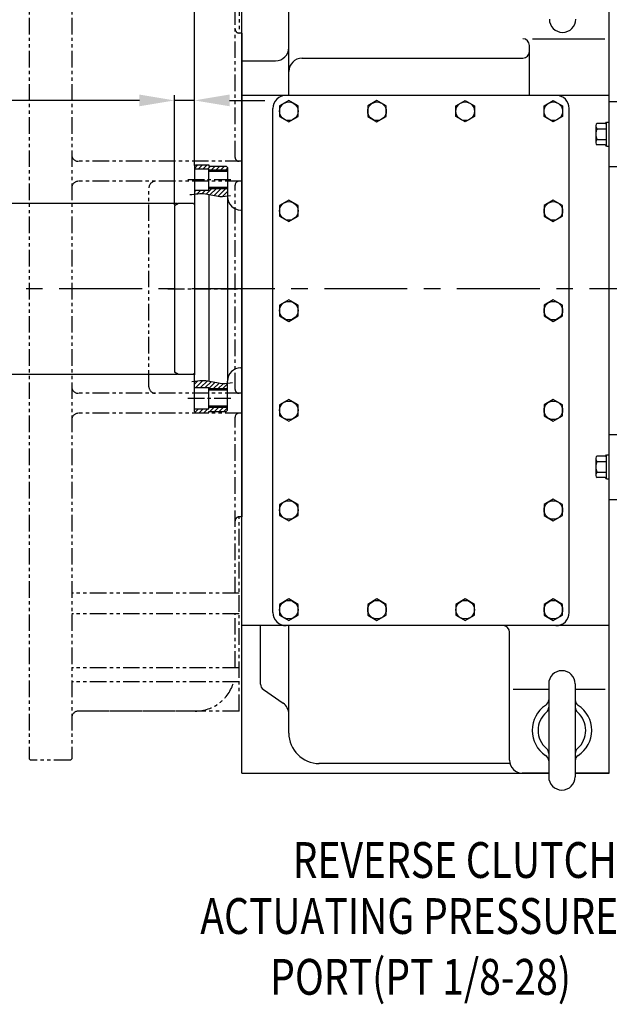
# Model space of a CAD drawing. Extents: x 23107 to 50304, y -10 to 17370.
# Drawn here: x 24729 to 25173, y 2311 to 3054 of the extents above; entities that cross this region are included whole.
import ezdxf

# ---------------------------------------------------------------- set-up
doc = ezdxf.new("R2010")
doc.units = 0
doc.header["$LTSCALE"] = 10
doc.header["$MEASUREMENT"] = 0
doc.linetypes.add('CENTER', pattern=[2, 1.25, -0.25, 0.25, -0.25])
doc.linetypes.add('PHANTOM', pattern=[2.5, 1.25, -0.25, 0.25, -0.25, 0.25, -0.25])
doc.layers.get('0').update_dxf_attribs({"linetype": 'CONTINUOUS'})
doc.layers.get('DEFPOINTS').update_dxf_attribs({"linetype": 'CONTINUOUS'})
for name, color, linetype in [('1', 1, 'CENTER'), ('14', 14, 'CONTINUOUS'), ('2', 5, 'PHANTOM'), ('4', 4, 'CONTINUOUS'), ('DIM', 6, 'CONTINUOUS')]:
    doc.layers.add(name, color=color, linetype=linetype)
doc.styles.add('GHS', font='romans', dxfattribs={"bigfont": 'ghs'})
doc.dimstyles.new('AA', dxfattribs={"dimtxt": 6, "dimasz": 6, "dimexe": 4, "dimexo": 0.7, "dimgap": 3, "dimtad": 1, "dimtoh": 1, "dimdec": 3, "dimdsep": 46, "dimtxsty": 'Standard', "dimcen": 0.09, "dimclrd": 2, "dimclre": 2, "dimclrt": 6, "dimadec": 0, "dimazin": 0, "dimtfac": 1, "dimtdec": 3, "dimtmove": 0, "dimatfit": 3, "dimfxl": 0, "dimtolj": 1, "dimarcsym": 0})

# ---------------------------------------------------------------- blocks, each defined once
blk = doc.blocks.new('A$C324726B4')
for p, q in [((-24.5, 0), (24.5, 0)), ((24.5, -25), (24.5, 0)), ((-24.5, -25), (-24.5, 0)), ((-24.5, -25), (24.5, -25))]:
    blk.add_line(p, q)
blk = doc.blocks.new('A$C2A6615B2')
for p, q in [((-24.5, 0), (24.5, 0)), ((24.5, -25), (24.5, 0)), ((-24.5, -25), (-24.5, 0)), ((-24.5, -25), (24.5, -25))]:
    blk.add_line(p, q)
blk = doc.blocks.new('A$C59295EBC')
for p, q in [((-8.08, 11), (-8.08, 16.88)), ((6.3, 18), (-6.8, 18)), ((-4.04, 16.88), (-4.04, 10)), ((4.04, 16.88), (4.04, 10)), ((8.08, 11), (8.08, 16.88)), ((-9.08, 10), (9.08, 10)), ((-9.08, 10), (-9.08, 8)), ((-9.08, 8), (9.08, 8)), ((9.08, 10), (9.08, 8)), ((-4.5, -100.6), (-4.5, -17)), ((4.5, -17), (4.5, -100.6)), ((-15, -98.1), (-15, -51.1)), ((-15, -51.1), (-4.5, -51.1)), ((4.5, -51.1), (15, -51.1)), ((15, -98.1), (15, -51.1)), ((-15, -98.1), (-4.5, -98.1)), ((4.5, -98.1), (15, -98.1))]:
    blk.add_line(p, q)
for centre, radius, start, end in [((-6.61, 16.47), 1.53, 87.94483, 164.43313), ((-6.4, 14.98), 3.03, 38.95805, 92.95695), ((-0.08, 10.43), 7.57, 89.40836, 121.57074), ((0.31, 11.28), 6.72, 56.33934, 92.68156), ((6.4, 14.98), 3.03, 87.04305, 141.04195), ((6.61, 16.47), 1.53, 15.56687, 92.05517), ((-9.08, 11), 1, 270, 0), ((9.08, 11), 1, 180, 270), ((0, -100.6), 4.5, 180, 0)]:
    blk.add_arc(centre, radius, start, end)
blk = doc.blocks.new('*D206')
at = {"layer": 'DEFPOINTS', "color": 0}
for p in [(24896.27, 3292.84), (24896.27, 3022.66), (24860.57, 2943.16)]:
    blk.add_point(p, dxfattribs=at)
at = {"layer": 'DIM', "color": 2, "lineweight": -2}
for p, q in [((24834.07, 3292.84), (24807.57, 3292.84)), ((24860.57, 2943.86), (24860.57, 3296.84)), ((24860.57, 3292.84), (24896.27, 3292.84)), ((24896.27, 3023.36), (24896.27, 3296.84)), ((24922.77, 3292.84), (25049.56, 3292.84))]:
    blk.add_line(p, q, dxfattribs=at)
at = {"layer": 'DIM', "color": 2}
for points in [[(24834.07, 3297.25), (24834.07, 3288.42), (24860.57, 3292.84)], [(24922.77, 3297.25), (24922.77, 3288.42), (24896.27, 3292.84)]]:
    blk.add_solid(points, dxfattribs=at)
at = {"layer": 'DIM', "color": 6, "insert": (24999.42, 3315.34), "char_height": 27, "attachment_point": 5, "style": 'GHS'}
blk.add_mtext('\\A1;35.7', dxfattribs=at)
blk = doc.blocks.new('*D207')
at = {"layer": 'DEFPOINTS', "color": 0}
for p in [(24848.57, 2915.16), (24687.45, 2786.16), (24848.57, 2786.16)]:
    blk.add_point(p, dxfattribs=at)
at = {"layer": 'DIM', "color": 2, "lineweight": -2}
for p, q in [((24847.87, 2915.16), (24683.45, 2915.16)), ((24687.45, 2888.66), (24687.45, 2812.66)), ((24847.87, 2786.16), (24683.45, 2786.16))]:
    blk.add_line(p, q, dxfattribs=at)
at = {"layer": 'DIM', "color": 2}
for points in [[(24683.03, 2888.66), (24691.86, 2888.66), (24687.45, 2915.16)], [(24683.03, 2812.66), (24691.86, 2812.66), (24687.45, 2786.16)]]:
    blk.add_solid(points, dxfattribs=at)
at = {"layer": 'DIM', "color": 6, "insert": (24664.95, 2850.66), "char_height": 27, "attachment_point": 5, "rotation": 90, "style": 'GHS'}
blk.add_mtext('\\A1;129{\\H17.550000;±0.02}', dxfattribs=at)
blk = doc.blocks.new('*D208')
at = {"layer": 'DEFPOINTS', "color": 0}
for p in [(24860.57, 2992.84), (24860.57, 2943.16), (24845.57, 2913.43)]:
    blk.add_point(p, dxfattribs=at)
at = {"layer": 'DIM', "color": 2, "lineweight": -2}
for p, q in [((24845.57, 2914.13), (24845.57, 2996.84)), ((24860.57, 2943.86), (24860.57, 2996.84)), ((24819.07, 2992.84), (24658.55, 2992.84)), ((24860.57, 2992.84), (24845.57, 2992.84)), ((24887.07, 2992.84), (24913.57, 2992.84))]:
    blk.add_line(p, q, dxfattribs=at)
at = {"layer": 'DIM', "color": 2}
for points in [[(24819.07, 2997.26), (24819.07, 2988.43), (24845.57, 2992.84)], [(24887.07, 2997.26), (24887.07, 2988.43), (24860.57, 2992.84)]]:
    blk.add_solid(points, dxfattribs=at)
at = {"layer": 'DIM', "color": 6, "insert": (24687.48, 3015.34), "char_height": 27, "attachment_point": 5, "style": 'GHS'}
blk.add_mtext('\\A1;15', dxfattribs=at)

msp = doc.modelspace()

# ---------------------------------------------------------------- hatches: boundary and pattern name
at = {"layer": '14'}
h = msp.add_hatch(dxfattribs=at)
h.set_pattern_fill('ANSI31', color=256, scale=20, style=0)
h.set_pattern_definition([(45, (24860.5735, 2920.3615), (-1.76777, 1.76777), [])])
h.paths.add_polyline_path([(24871.5735, 2941.1616), (24871.5735, 2940.1616), (24885.5735, 2940.1616), (24885.5735, 2942.1616), (24884.5735, 2943.1616), (24871.5735, 2943.1616), (24871.5735, 2944.1616), (24861.5735, 2944.1616), (24860.5735, 2943.1616), (24860.5735, 2941.1616)])
edge = h.paths.add_edge_path()
edge.add_spline(control_points=[(24860.5735, 2922.2171), (24863.3954, 2922.5527), (24869.882, 2922.9801), (24878.0711, 2919.9386), (24883.6532, 2920.4666), (24885.5735, 2920.7324)], knot_values=[3.41431912, 3.41431912, 3.41431912, 3.41431912, 11.85882869, 22.88874345, 28.6531109, 28.6531109, 28.6531109, 28.6531109], degree=3, periodic=0)
edge.add_line((24885.5735, 2920.7324), (24885.5735, 2926.1616))
edge.add_line((24885.5735, 2926.1616), (24871.5735, 2926.1616))
edge.add_line((24871.5735, 2926.1616), (24871.5735, 2925.1616))
edge.add_line((24871.5735, 2925.1616), (24860.5735, 2925.1616))
edge.add_line((24860.5735, 2925.1616), (24860.5735, 2922.2171))
h = msp.add_hatch(dxfattribs=at)
h.set_pattern_fill('ANSI31', color=256, scale=20, style=0)
h.set_pattern_definition([(45, (24860.5735, 2775.1616), (-1.76777, 1.76777), [])])
edge = h.paths.add_edge_path()
edge.add_spline(control_points=[(24860.5735, 2780.9827), (24863.933, 2781.4336), (24870.9672, 2782.1427), (24879.1541, 2779.102), (24884.1907, 2779.3588), (24885.5735, 2779.5044)], knot_values=[1.81493349, 1.81493349, 1.81493349, 1.81493349, 11.85882869, 22.88874345, 27.04674673, 27.04674673, 27.04674673, 27.04674673], degree=3, periodic=0)
edge.add_line((24885.5735, 2779.5044), (24885.5735, 2775.1616))
edge.add_line((24885.5735, 2775.1616), (24871.5735, 2775.1616))
edge.add_line((24871.5735, 2775.1616), (24871.5735, 2776.1616))
edge.add_line((24871.5735, 2776.1616), (24860.5735, 2776.1616))
edge.add_line((24860.5735, 2776.1616), (24860.5735, 2780.9827))
h = msp.add_hatch(dxfattribs=at)
h.set_pattern_fill('ANSI31', color=256, scale=20, style=0)
h.set_pattern_definition([(45, (24860.5735, 2757.1616), (-1.76777, 1.76777), [])])
h.paths.add_polyline_path([(24884.5735, 2758.1616), (24885.5735, 2759.1616), (24885.5735, 2761.1616), (24871.5735, 2761.1616), (24871.5735, 2760.1616), (24860.5735, 2760.1616), (24860.5735, 2758.1616), (24861.5735, 2757.1616), (24871.5735, 2757.1616), (24871.5735, 2758.1616)])

# ---------------------------------------------------------------- linework, layer by layer
for p, q in [((25173.2735, 2485.2616), (25173.2735, 3210.6616)), ((24931.7735, 2996.9616), (24931.7735, 3151.9629)), ((24896.2735, 2485.2616), (24896.2735, 3126.6616)), ((24896.2735, 3043.6616), (24896.2735, 2678.6616)), ((25115.604, 3039.332), (25170.1835, 3039.332)), ((25113.2735, 2996.9616), (25113.2735, 3034.332)), ((24941.5235, 3024.7034), (25108.2735, 3024.7034)), ((24896.2735, 3022.6616), (24921.5235, 3022.6616)), ((24896.2735, 3022.6616), (24921.5235, 3022.6616)), ((24919.7735, 2606.6613), (24919.7735, 2986.6613)), ((25143.2735, 2606.6613), (25143.2735, 2986.6613)), ((25163.2735, 2973.7095), (25163.2735, 2960.6152)), ((25170.2735, 2975.4942), (25164.3935, 2975.4942)), ((25164.3935, 2971.4528), (25171.2735, 2971.4528)), ((25171.2735, 2958.3284), (25171.2735, 2976.4942)), ((25171.2735, 2976.4942), (25173.2735, 2976.4942)), ((25173.2735, 2958.3284), (25173.2735, 2976.4942)), ((25164.3935, 2963.3699), (25171.2735, 2963.3699)), ((25170.2735, 2959.3284), (25164.3935, 2959.3284)), ((25171.2735, 2958.3284), (25173.2735, 2958.3284)), ((24861.5735, 2944.1616), (24860.5735, 2943.1616)), ((24860.5735, 2943.1616), (24861.5735, 2944.1616)), ((24860.5735, 2943.1616), (24860.5735, 2785.8082)), ((24860.5735, 2941.1616), (24871.5735, 2941.1616)), ((24861.5735, 2944.1616), (24871.5735, 2944.1616)), ((24871.5735, 2944.1616), (24871.5735, 2943.1616)), ((24871.5735, 2943.1616), (24884.5735, 2943.1616)), ((24871.5735, 2925.1616), (24871.5735, 2941.1616)), ((24884.5735, 2943.1616), (24885.5735, 2942.1616)), ((24885.5735, 2942.1616), (24885.5735, 2925.6616)), ((24885.5735, 2942.1616), (24885.5812, 2781.5541)), ((24885.5735, 2939.1616), (24871.5735, 2939.1616)), ((24885.5735, 2927.1607), (24871.5735, 2927.1607)), ((24860.5735, 2925.1616), (24871.5735, 2925.1616)), ((24871.5735, 2921.9641), (24871.5735, 2781.2327)), ((24848.5735, 2915.1616), (24845.5735, 2913.4295)), ((24845.5735, 2913.4295), (24845.5735, 2787.8936)), ((24859.7735, 2915.1616), (24848.5735, 2915.1616)), ((24895.5735, 2910.1616), (24896.2735, 2910.1616)), ((24848.5735, 2786.1616), (24845.5735, 2787.8936)), ((24859.7735, 2786.1616), (24848.5735, 2786.1616)), ((24860.5735, 2758.1616), (24860.5735, 2786.1624)), ((24895.5735, 2791.1616), (24896.2735, 2791.1616)), ((24885.5735, 2759.1616), (24885.5735, 2781.1616)), ((24860.5735, 2776.1616), (24871.5735, 2776.1616)), ((24871.5735, 2760.1616), (24871.5735, 2776.1616)), ((24885.5735, 2774.1616), (24871.5735, 2774.1616)), ((24885.5735, 2759.1616), (24885.5735, 2775.6616)), ((24860.5735, 2760.1616), (24871.5735, 2760.1616)), ((24861.5735, 2757.1616), (24860.5735, 2758.1616)), ((24860.5735, 2758.1616), (24861.5735, 2757.1616)), ((24861.5735, 2757.1616), (24871.5735, 2757.1616)), ((24885.5735, 2762.1607), (24871.5735, 2762.1607)), ((24871.5735, 2757.1616), (24871.5735, 2758.1616)), ((24871.5735, 2758.1616), (24884.5735, 2758.1616)), ((24884.5735, 2758.1616), (24885.5735, 2759.1616)), ((24910.4635, 2552.477), (24910.4635, 2596.6616)), ((24931.7735, 2515.6616), (24931.7735, 2596.6616)), ((25098.2735, 2495.2616), (25098.2735, 2591.6616)), ((24912.6316, 2548.3563), (24927.4375, 2538.1809)), ((25127.7735, 2548.4403), (25101.1094, 2548.4403)), ((25127.7735, 2552.6613), (25127.7735, 2482.6613)), ((25147.7735, 2552.8493), (25147.7735, 2482.6613)), ((25170.2735, 2548.4403), (25147.7735, 2548.4403)), ((25098.6175, 2492.6616), (24954.3835, 2492.6616)), ((24896.2735, 2485.2613), (25127.7735, 2485.2613)), ((25127.7735, 2485.2613), (25107.7735, 2485.2613)), ((25173.2735, 2485.2613), (25147.7735, 2485.2613)), ((25147.7735, 2485.2613), (25173.2735, 2485.2613))]:
    msp.add_line(p, q)
at = {"ltscale": 2}
for p, q in [((25173.2735, 2996.6616), (24896.2735, 2996.6616)), ((25037.7735, 2996.6613), (24896.2735, 2996.6613)), ((25133.2735, 2996.6613), (24929.7735, 2996.6613)), ((25173.2735, 2996.6613), (25126.8735, 2996.6613)), ((25173.2735, 2596.6616), (24896.2735, 2596.6616)), ((25133.2735, 2596.6613), (24929.7735, 2596.6613))]:
    msp.add_line(p, q, dxfattribs=at)
for points in [[(24938.7735, 2988.7028), (24931.7735, 2992.7442), (24924.7735, 2988.7028), (24924.7735, 2980.6199), (24931.7735, 2976.5784), (24938.7735, 2980.6199)], [(25005.2735, 2988.7028), (24998.2735, 2992.7442), (24991.2735, 2988.7028), (24991.2735, 2980.6199), (24998.2735, 2976.5784), (25005.2735, 2980.6199)], [(25071.7735, 2980.6199), (25064.7735, 2976.5784), (25057.7735, 2980.6199), (25057.7735, 2988.7028), (25064.7735, 2992.7442), (25071.7735, 2988.7028)], [(25138.2735, 2980.6199), (25131.2735, 2976.5784), (25124.2735, 2980.6199), (25124.2735, 2988.7028), (25131.2735, 2992.7442), (25138.2735, 2988.7028)], [(24938.7735, 2913.5028), (24931.7735, 2917.5442), (24924.7735, 2913.5028), (24924.7735, 2905.4199), (24931.7735, 2901.3784), (24938.7735, 2905.4199)], [(25138.2735, 2913.5028), (25131.2735, 2917.5442), (25124.2735, 2913.5028), (25124.2735, 2905.4199), (25131.2735, 2901.3784), (25138.2735, 2905.4199)], [(24938.7735, 2838.3028), (24931.7735, 2842.3442), (24924.7735, 2838.3028), (24924.7735, 2830.2199), (24931.7735, 2826.1784), (24938.7735, 2830.2199)], [(25138.2735, 2838.3028), (25131.2735, 2842.3442), (25124.2735, 2838.3028), (25124.2735, 2830.2199), (25131.2735, 2826.1784), (25138.2735, 2830.2199)], [(24938.7735, 2763.1028), (24931.7735, 2767.1442), (24924.7735, 2763.1028), (24924.7735, 2755.0199), (24931.7735, 2750.9784), (24938.7735, 2755.0199)], [(25138.2735, 2763.1028), (25131.2735, 2767.1442), (25124.2735, 2763.1028), (25124.2735, 2755.0199), (25131.2735, 2750.9784), (25138.2735, 2755.0199)], [(24938.7735, 2687.9028), (24931.7735, 2691.9442), (24924.7735, 2687.9028), (24924.7735, 2679.8199), (24931.7735, 2675.7784), (24938.7735, 2679.8199)], [(25138.2735, 2687.9028), (25131.2735, 2691.9442), (25124.2735, 2687.9028), (25124.2735, 2679.8199), (25131.2735, 2675.7784), (25138.2735, 2679.8199)], [(24938.7735, 2612.7028), (24931.7735, 2616.7442), (24924.7735, 2612.7028), (24924.7735, 2604.6199), (24931.7735, 2600.5784), (24938.7735, 2604.6199)], [(25005.2735, 2612.7028), (24998.2735, 2616.7442), (24991.2735, 2612.7028), (24991.2735, 2604.6199), (24998.2735, 2600.5784), (25005.2735, 2604.6199)], [(25071.7735, 2612.7028), (25064.7735, 2616.7442), (25057.7735, 2612.7028), (25057.7735, 2604.6199), (25064.7735, 2600.5784), (25071.7735, 2604.6199)], [(25138.2735, 2612.7028), (25131.2735, 2616.7442), (25124.2735, 2612.7028), (25124.2735, 2604.6199), (25131.2735, 2600.5784), (25138.2735, 2604.6199)]]:
    msp.add_lwpolyline(points, close=True)
for centre in [(24931.7735, 2984.6613), (24998.2735, 2984.6613), (25064.7735, 2984.6613), (25131.2735, 2984.6613), (24931.7735, 2909.4613), (25131.2735, 2909.4613), (24931.7735, 2834.2613), (25131.2735, 2834.2613), (24931.7735, 2759.0613), (25131.2735, 2759.0613), (24931.7735, 2683.8613), (25131.2735, 2683.8613), (24931.7735, 2608.6613), (24998.2735, 2608.6613), (25064.7735, 2608.6613), (25131.2735, 2608.6613)]:
    msp.add_circle(centre, 7)
for centre, radius, start, end in [((25138.2735, 3054.1616), 10, 180, 0), ((25108.2735, 3034.332), 5, 0, 90), ((24921.7735, 3032.6616), 10, 270, 0), ((24941.7735, 3014.7034), 10, 90, 180), ((25108.2735, 3029.7034), 5, 270, 0), ((25133.2735, 2986.6613), 10, 0, 90), ((25169.9901, 2967.7259), 6.7239, 146.339344, 182.6815572), ((25166.2972, 2973.8071), 3.0277, 177.0430457, 231.0419483), ((25164.8047, 2974.0183), 1.5322, 105.5668742, 182.0551695), ((25170.2735, 2976.4942), 1, 270, 0), ((25170.8431, 2967.3332), 7.57, 179.4083635, 211.5707353), ((25166.2972, 2961.0155), 3.0277, 128.9580517, 182.9569543), ((25164.8047, 2960.8044), 1.5322, 177.9448305, 254.4331258), ((25170.2735, 2958.3284), 1, 0, 90), ((24895.5735, 2920.1616), 10, 180, 270), ((24860.1735, 2915.1616), 0.4, 180, 0), ((24860.1735, 2786.1624), 0.4, 0, 180.1211724), ((24895.5735, 2781.1616), 10, 90, 180), ((25137.7735, 2552.6613), 10, 0, 180), ((24915.4635, 2552.477), 5, 180, 235.500867), ((25122.7735, 2540.7102), 5, 303.0557312, 0), ((25152.7735, 2540.7102), 5, 180, 236.9442688), ((24921.7735, 2529.9395), 10, 0, 55.500867), ((25137.7735, 2517.6613), 22.5, 123.0557312, 236.9442688), ((25122.7735, 2535.0969), 5, 310.7057068, 0), ((25152.7735, 2535.0969), 5, 180, 229.2942932), ((25137.7735, 2517.6613), 22.5, 303.0557312, 56.9442688), ((25137.7735, 2517.6613), 18, 130.7057068, 229.2942932), ((25137.7735, 2517.6613), 18, 310.7057068, 49.2942932), ((24954.7735, 2515.6616), 23, 180, 270), ((25122.7735, 2500.2257), 5, 0, 49.2942932), ((25152.7735, 2500.2257), 5, 130.7057068, 180), ((25122.7735, 2494.6125), 5, 0, 56.9442688), ((25152.7735, 2494.6125), 5, 123.0557312, 180), ((25108.2735, 2495.2616), 10, 180, 270), ((25137.7735, 2482.6613), 10, 180, 0)]:
    msp.add_arc(centre, radius, start, end)
for centre, radius, start, end in [((24929.7735, 2986.6613), 10, 90, 180), ((24929.7735, 2606.6613), 10, 180, 270), ((25133.2735, 2606.6613), 10, 270, 0), ((25093.2735, 2591.6616), 5, 0, 90)]:
    msp.add_arc(centre, radius, start, end, dxfattribs=at)
at = {"layer": '1'}
for p, q in [((24855.5735, 2933.1616), (24890.5735, 2933.1616)), ((24840.5735, 2850.6616), (24896.2735, 2850.6616)), ((24855.5735, 2768.1616), (24890.5735, 2768.1616))]:
    msp.add_line(p, q, dxfattribs=at)
at = {"layer": '1', "ltscale": 5}
msp.add_line((25921.1157, 2850.6616), (24711.499, 2850.6616), dxfattribs=at)
at = {"layer": '2'}
for p, q in [((24736.0735, 3205.1616), (24736.0735, 2496.1616)), ((24768.0735, 3205.1616), (24768.0735, 2496.1616)), ((24894.2735, 3169.1616), (24894.2735, 3043.6616)), ((24891.2735, 2949.8839), (24891.2735, 3080.2504)), ((24896.2735, 3043.6616), (24894.2735, 3043.6616)), ((24896.2735, 2946.8839), (24773.0735, 2946.8839)), ((24896.2735, 2931.8839), (24773.0735, 2931.8839)), ((24826.2735, 2776.8839), (24826.2735, 2926.8839)), ((24891.2735, 2774.8839), (24891.2735, 2928.8839)), ((24896.2735, 2771.8839), (24773.0735, 2771.8839)), ((24896.2735, 2756.8839), (24773.0735, 2756.8839)), ((24891.2735, 2621.0728), (24891.2735, 2753.8839)), ((24896.2735, 2678.6616), (24894.2735, 2678.6616)), ((24894.2735, 2532.1616), (24894.2735, 2678.6616)), ((24894.2735, 2621.0728), (24768.0735, 2621.0728)), ((24894.2735, 2605.4663), (24768.0735, 2605.4663)), ((24891.2735, 2564.889), (24891.2735, 2605.4663)), ((24894.2735, 2564.889), (24768.0735, 2564.889)), ((24894.2735, 2554.1488), (24768.0735, 2554.1488)), ((24861.2735, 2532.1616), (24773.0735, 2532.1616)), ((24894.2735, 2532.1616), (24773.0735, 2532.1616)), ((24736.0735, 2496.1616), (24737.0735, 2495.1616)), ((24767.0735, 2495.1616), (24768.0735, 2496.1616)), ((24767.0735, 2495.1616), (24737.0735, 2495.1616))]:
    msp.add_line(p, q, dxfattribs=at)
for centre, radius, start, end in [((24894.2735, 3046.6616), 3, 180, 270), ((24773.0735, 2951.8839), 5, 180, 270), ((24894.2735, 2949.8839), 3, 180, 270), ((24773.0735, 2926.8839), 5, 90, 180), ((24831.2735, 2926.8839), 5, 90, 180), ((24894.2735, 2928.8839), 3, 90, 180), ((24773.0735, 2776.8839), 5, 180, 270), ((24831.2735, 2776.8839), 5, 180, 270), ((24894.2735, 2774.8839), 3, 180, 270), ((24773.0735, 2751.8839), 5, 90, 180), ((24894.2735, 2753.8839), 3, 90, 180), ((24894.2735, 2675.6616), 3, 90, 180), ((24861.2735, 2562.1616), 30, 270, 344.5086021), ((24773.0735, 2527.1616), 5, 90, 180), ((24773.0735, 2527.1616), 5, 90, 180)]:
    msp.add_arc(centre, radius, start, end, dxfattribs=at)
at = {"layer": '4'}
for p, q in [((24885.5735, 2940.1616), (24871.5735, 2940.1616)), ((24885.5735, 2926.1616), (24871.5735, 2926.1616)), ((24885.5735, 2775.1616), (24871.5735, 2775.1616)), ((24885.5735, 2761.1616), (24871.5735, 2761.1616))]:
    msp.add_line(p, q, dxfattribs=at)
for points in [[(24857.1478, 2921.7611), (24868.9893, 2922.4017), (24879.8369, 2920.4047), (24887.8299, 2921.0704)], [(24858.7519, 2780.7309), (24870.5935, 2781.3716), (24881.4411, 2779.3746), (24889.4341, 2780.0403)]]:
    msp.add_spline(points, degree=3, dxfattribs=at)

# ---------------------------------------------------------------- block references
at = {"rotation": 90}
for name, p in [('A$C2A6615B2', (25173.2735, 2967.1613)), ('A$C324726B4', (25173.2735, 2716.1613)), ('A$C59295EBC', (25181.2735, 2716.4113))]:
    msp.add_blockref(name, p, dxfattribs=at)

# ---------------------------------------------------------------- texts
at = {"layer": 'DIM', "color": 6, "style": 'GHS', "width": 0.8}
for s, p in [('REVERSE CLUTCH', (24934.6758, 2406.3522)), ('ACTUATING PRESSURE', (24865.0245, 2364.1022)), ('PORT(PT 1/8-28)', (24917.7112, 2318.2321))]:
    msp.add_text(s, height=27, dxfattribs=at).set_placement(p)

# ---------------------------------------------------------------- dimensions: what is measured, and where the dimension line sits
at = {"layer": 'DIM', "color": 7}
for base, p1, p2, picture, middle in [((24896.2735, 3292.8374), (24860.5735, 2943.1616), (24896.2735, 3022.6616), '*D206', (24999.4164, 3292.8374)), ((24860.5735, 2992.8432), (24845.5735, 2913.4295), (24860.5735, 2943.1616), '*D208', (24687.4766, 2992.8432))]:
    dim = msp.add_linear_dim(base=base, p1=p1, p2=p2, dimstyle='AA', override={"dimtxt": 27, "dimasz": 26.5, "dimgap": 9, "dimdec": 2, "dimtxsty": 'GHS', "dimtp": 0.02, "dimtfac": 0.65}, dxfattribs=at)
    dim.commit()
    dim.dimension.update_dxf_attribs({"geometry": picture, "text_midpoint": middle, "dimtype": 160})
at = {"layer": 'DIM'}
dim = msp.add_linear_dim(base=(24687.4456, 2786.1616), p1=(24848.5735, 2915.1616), p2=(24848.5735, 2786.1616), angle=90, dimstyle='AA', override={"dimtxt": 27, "dimasz": 26.5, "dimgap": 9, "dimdec": 1, "dimtxsty": 'GHS', "dimtol": 1, "dimtp": 0.02, "dimtm": 0.02, "dimtfac": 0.65}, dxfattribs=at)
dim.commit()
dim.dimension.update_dxf_attribs({"geometry": '*D207', "text_midpoint": (24687.4456, 2850.6616), "dimtype": 160})

doc.saveas('drawing.dxf')
